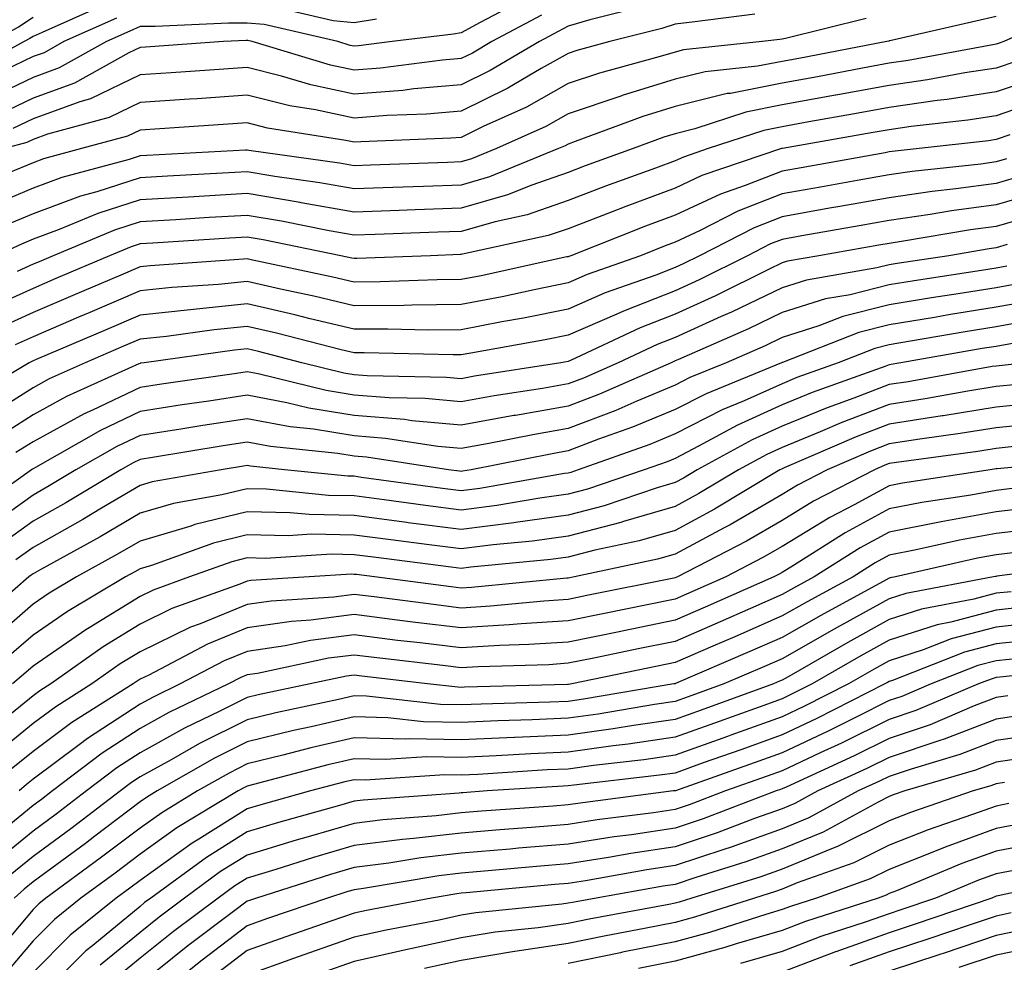
# Model space of a CAD drawing. Units: inches. Extents: x 997523 to 1000163, y 7250378 to 7253018.
# Drawn here: x 997767 to 997859, y 7252696 to 7252784 of the extents above; entities that cross this region are included whole.
import ezdxf

# ---------------------------------------------------------------- set-up
doc = ezdxf.new("R2010")
doc.units = ezdxf.units.IN
doc.header["$MEASUREMENT"] = 0
doc.layers.add('Contour_99757250', color=7, linetype='Continuous', true_color=0xb49bbc)

msp = doc.modelspace()

# ---------------------------------------------------------------- linework, layer by layer
at = {"layer": 'Contour_99757250'}
for points in [[(997814.026, 7252785.943, 3016), (997809.827, 7252783.697, 3016), (997808.05, 7252782.75, 3016), (997807.347, 7252782.623, 3016), (997801.595, 7252781.92, 3016), (997798.45, 7252781.52, 3016), (997798.05, 7252781.49, 3016), (997797.698, 7252781.568, 3016), (997796.517, 7252781.92, 3016), (997789.642, 7252783.512, 3016), (997788.05, 7252783.649, 3016), (997786.331, 7252783.639, 3016), (997779.456, 7252783.326, 3016), (997778.05, 7252783.326, 3016), (997777.083, 7252782.887, 3016), (997774.905, 7252781.92, 3016), (997770.501, 7252779.469, 3016), (997768.05, 7252778.58, 3016), (997763.538, 7252776.432, 3016)], [(997774.642, 7252785.328, 3014), (997768.909, 7252782.779, 3014), (997768.05, 7252782.399, 3014), (997767.757, 7252782.213, 3014), (997767.22, 7252781.92, 3014), (997761.292, 7252778.678, 3014), (997758.05, 7252777.506, 3014), (997754.134, 7252775.836, 3014), (997749.612, 7252773.483, 3014), (997748.05, 7252772.721, 3014), (997747.474, 7252772.496, 3014), (997746.019, 7252771.92, 3014), (997740.325, 7252769.645, 3014), (997738.05, 7252768.766, 3014), (997733.167, 7252767.037, 3014), (997733.001, 7252766.969, 3014), (997728.05, 7252765.455, 3014), (997725.423, 7252764.547, 3014), (997719.173, 7252761.92, 3014), (997718.509, 7252761.461, 3014), (997718.05, 7252761.256, 3014), (997713.382, 7252756.588, 3014), (997709.222, 7252751.92, 3014)], [(997824.827, 7252785.143, 3018), (997820.071, 7252783.942, 3018), (997818.05, 7252783.346, 3018), (997817.112, 7252782.858, 3018), (997815.364, 7252781.92, 3018), (997810.765, 7252779.205, 3018), (997808.05, 7252777.877, 3018), (997803.626, 7252777.496, 3018), (997802.61, 7252777.36, 3018), (997798.05, 7252776.998, 3018), (997793.997, 7252777.867, 3018), (997791.282, 7252778.688, 3018), (997788.05, 7252779.488, 3018), (997785.443, 7252779.313, 3018), (997780.97, 7252779, 3018), (997778.05, 7252778.805, 3018), (997773.411, 7252776.559, 3018), (997772.425, 7252776.295, 3018), (997768.05, 7252774.713, 3018), (997766.155, 7252773.815, 3018)], [(997800.13, 7252784, 3015), (997798.05, 7252783.658, 3015), (997796.097, 7252783.873, 3015), (997791.155, 7252785.026, 3015)], [(997768.05, 7252784.156, 3013), (997766.693, 7252783.277, 3013), (997764.153, 7252781.92, 3013), (997760.208, 7252779.762, 3013), (997758.05, 7252778.981, 3013), (997753.099, 7252776.871, 3013), (997752.913, 7252776.783, 3013), (997748.05, 7252774.41, 3013), (997746.253, 7252773.717, 3013), (997741.741, 7252771.92, 3013), (997739.105, 7252770.865, 3013), (997738.05, 7252770.465, 3013), (997735.794, 7252769.664, 3013), (997731.878, 7252768.092, 3013), (997728.05, 7252766.92, 3013), (997724.329, 7252765.641, 3013), (997719.905, 7252763.776, 3013), (997718.05, 7252763.063, 3013), (997717.396, 7252762.574, 3013), (997716.448, 7252761.92, 3013), (997712.249, 7252757.721, 3013), (997708.05, 7252752.985, 3013)], [(997775.862, 7252784.108, 3015), (997770.941, 7252781.92, 3015), (997769.085, 7252780.885, 3015), (997768.05, 7252780.514, 3015), (997765.355, 7252779.225, 3015), (997762.376, 7252777.594, 3015), (997758.05, 7252776.022, 3015), (997755.169, 7252774.801, 3015), (997749.642, 7252771.92, 3015), (997748.694, 7252771.276, 3015), (997748.05, 7252771.012, 3015), (997746.556, 7252770.426, 3015), (997741.546, 7252768.424, 3015), (997738.05, 7252767.076, 3015), (997734.241, 7252765.729, 3015), (997731.028, 7252764.899, 3015), (997728.05, 7252763.99, 3015), (997726.517, 7252763.453, 3015), (997722.864, 7252761.92, 3015), (997719.993, 7252759.977, 3015), (997718.05, 7252759.068, 3015), (997714.476, 7252755.494, 3015), (997711.282, 7252751.92, 3015), (997709.935, 7252750.035, 3015)], [(997858.05, 7252784.264, 3021), (997856.146, 7252783.824, 3021), (997848.118, 7252781.988, 3021), (997848.05, 7252781.979, 3021), (997848.011, 7252781.959, 3021), (997847.825, 7252781.92, 3021), (997839.622, 7252780.348, 3021), (997838.05, 7252780.065, 3021), (997835.745, 7252779.615, 3021), (997830.872, 7252779.098, 3021), (997828.05, 7252778.395, 3021), (997823.089, 7252776.881, 3021), (997822.962, 7252776.832, 3021), (997818.05, 7252775.172, 3021), (997815.97, 7252774, 3021), (997811.36, 7252771.92, 3021), (997809.007, 7252770.963, 3021), (997808.05, 7252770.69, 3021), (997806.771, 7252770.641, 3021), (997799.583, 7252770.387, 3021), (997798.05, 7252770.328, 3021), (997796.702, 7252770.572, 3021), (997788.226, 7252771.744, 3021), (997788.05, 7252771.774, 3021), (997787.894, 7252771.764, 3021), (997778.694, 7252771.276, 3021), (997778.05, 7252771.236, 3021), (997777.044, 7252770.914, 3021), (997770.755, 7252769.215, 3021), (997768.05, 7252768.219, 3021), (997763.616, 7252766.354, 3021)], [(997815.569, 7252784.401, 3017), (997810.931, 7252781.92, 3017), (997809.124, 7252780.846, 3017), (997808.05, 7252780.328, 3017), (997806.302, 7252780.172, 3017), (997800.53, 7252779.44, 3017), (997798.05, 7252779.244, 3017), (997795.853, 7252779.723, 3017), (997788.519, 7252781.92, 3017), (997788.138, 7252782.008, 3017), (997788.05, 7252782.018, 3017), (997787.952, 7252782.018, 3017), (997785.843, 7252781.92, 3017), (997778.558, 7252781.412, 3017), (997778.05, 7252781.383, 3017), (997777.015, 7252780.885, 3017), (997771.927, 7252778.043, 3017), (997768.05, 7252776.647, 3017), (997764.847, 7252775.123, 3017)], [(997865.179, 7252784.791, 3022), (997858.763, 7252781.92, 3022), (997858.235, 7252781.735, 3022), (997858.05, 7252781.666, 3022), (997857.747, 7252781.617, 3022), (997849.818, 7252780.152, 3022), (997848.05, 7252779.889, 3022), (997845.569, 7252779.44, 3022), (997841.341, 7252778.629, 3022), (997838.05, 7252778.033, 3022), (997833.216, 7252777.086, 3022), (997832.913, 7252777.057, 3022), (997828.05, 7252775.856, 3022), (997825.032, 7252774.938, 3022), (997818.704, 7252772.574, 3022), (997818.05, 7252772.35, 3022), (997817.776, 7252772.193, 3022), (997817.161, 7252771.92, 3022), (997810.696, 7252769.274, 3022), (997808.05, 7252768.522, 3022), (997804.525, 7252768.395, 3022), (997801.683, 7252768.287, 3022), (997798.05, 7252768.16, 3022), (997794.857, 7252768.727, 3022), (997790.657, 7252769.313, 3022), (997788.05, 7252769.752, 3022), (997785.745, 7252769.615, 3022), (997780.628, 7252769.342, 3022), (997778.05, 7252769.186, 3022), (997774.026, 7252767.897, 3022), (997772.484, 7252767.486, 3022), (997768.05, 7252765.836, 3022), (997765.296, 7252764.674, 3022)], [(997835.501, 7252784.469, 3019), (997829.905, 7252783.776, 3019), (997828.05, 7252783.551, 3019), (997826.819, 7252783.151, 3019), (997821.956, 7252781.92, 3019), (997818.88, 7252781.09, 3019), (997818.05, 7252780.807, 3019), (997815.521, 7252779.391, 3019), (997812.415, 7252777.555, 3019), (997808.05, 7252775.426, 3019), (997804.827, 7252775.143, 3019), (997801.136, 7252775.006, 3019), (997798.05, 7252774.762, 3019), (997794.437, 7252775.533, 3019), (997792.044, 7252775.914, 3019), (997788.05, 7252776.91, 3019), (997783.382, 7252776.588, 3019), (997782.669, 7252776.539, 3019), (997778.05, 7252776.227, 3019), (997775.15, 7252774.82, 3019), (997769.398, 7252773.268, 3019), (997768.05, 7252772.779, 3019), (997767.464, 7252772.506, 3019), (997765.384, 7252771.92, 3019)], [(997845.901, 7252784.068, 3020), (997838.353, 7252782.223, 3020), (997838.05, 7252782.154, 3020), (997837.845, 7252782.125, 3020), (997836.185, 7252781.92, 3020), (997828.831, 7252781.139, 3020), (997828.05, 7252780.943, 3020), (997826.644, 7252780.514, 3020), (997820.989, 7252778.981, 3020), (997818.05, 7252777.994, 3020), (997814.163, 7252775.807, 3020), (997810.11, 7252773.981, 3020), (997808.05, 7252772.975, 3020), (997807.083, 7252772.887, 3020), (997798.694, 7252772.565, 3020), (997798.05, 7252772.516, 3020), (997797.288, 7252772.682, 3020), (997789.974, 7252773.844, 3020), (997788.05, 7252774.322, 3020), (997785.804, 7252774.166, 3020), (997779.896, 7252773.766, 3020), (997778.05, 7252773.639, 3020), (997776.888, 7252773.082, 3020), (997772.591, 7252771.92, 3020), (997769.017, 7252770.953, 3020), (997768.05, 7252770.602, 3020), (997765.775, 7252769.645, 3020)], [(997859.896, 7252780.074, 3023), (997858.05, 7252779.44, 3023), (997855.12, 7252778.99, 3023), (997851.634, 7252778.336, 3023), (997848.05, 7252777.828, 3023), (997843.06, 7252776.91, 3023), (997843.03, 7252776.901, 3023), (997838.05, 7252776.002, 3023), (997834.642, 7252775.328, 3023), (997829.896, 7252773.766, 3023), (997828.05, 7252773.317, 3023), (997826.985, 7252772.985, 3023), (997824.124, 7252771.92, 3023), (997819.651, 7252770.318, 3023), (997818.05, 7252769.693, 3023), (997814.651, 7252768.522, 3023), (997812.376, 7252767.594, 3023), (997808.05, 7252766.354, 3023), (997803.773, 7252766.197, 3023), (997802.278, 7252766.149, 3023), (997798.05, 7252765.992, 3023), (997793.099, 7252766.871, 3023), (997793.021, 7252766.891, 3023), (997788.05, 7252767.721, 3023), (997783.587, 7252767.457, 3023), (997782.571, 7252767.399, 3023), (997778.05, 7252767.135, 3023), (997774.105, 7252765.865, 3023), (997770.491, 7252764.361, 3023), (997768.05, 7252763.453, 3023), (997766.966, 7252763.004, 3023), (997764.583, 7252761.92, 3023)], [(997861.556, 7252778.414, 3024), (997858.05, 7252777.213, 3024), (997853.46, 7252776.51, 3024), (997852.532, 7252776.402, 3024), (997848.05, 7252775.758, 3024), (997844.808, 7252775.162, 3024), (997840.55, 7252774.42, 3024), (997838.05, 7252773.971, 3024), (997836.341, 7252773.629, 3024), (997831.146, 7252771.92, 3024), (997828.831, 7252771.139, 3024), (997828.05, 7252770.777, 3024), (997826.224, 7252770.094, 3024), (997821.556, 7252768.414, 3024), (997818.05, 7252767.067, 3024), (997814.222, 7252765.748, 3024), (997811.224, 7252765.094, 3024), (997808.05, 7252764.186, 3024), (997805.862, 7252764.108, 3024), (997800.023, 7252763.893, 3024), (997798.05, 7252763.824, 3024), (997795.735, 7252764.235, 3024), (997791.282, 7252765.152, 3024), (997788.05, 7252765.69, 3024), (997784.495, 7252765.475, 3024), (997781.409, 7252765.279, 3024), (997778.05, 7252765.084, 3024), (997775.657, 7252764.313, 3024), (997769.925, 7252761.92, 3024), (997768.616, 7252761.354, 3024), (997768.05, 7252761.119, 3024), (997766.575, 7252760.445, 3024)], [(997862.728, 7252776.598, 3025), (997858.05, 7252774.986, 3025), (997855.394, 7252774.576, 3025), (997850.11, 7252773.981, 3025), (997848.05, 7252773.688, 3025), (997846.556, 7252773.414, 3025), (997838.069, 7252771.94, 3025), (997838.05, 7252771.94, 3025), (997838.04, 7252771.93, 3025), (997838.001, 7252771.92, 3025), (997830.56, 7252769.41, 3025), (997828.05, 7252768.238, 3025), (997823.441, 7252766.529, 3025), (997822.151, 7252766.022, 3025), (997818.05, 7252764.44, 3025), (997816.175, 7252763.795, 3025), (997808.196, 7252762.067, 3025), (997808.05, 7252762.027, 3025), (997807.952, 7252762.018, 3025), (997805.179, 7252761.92, 3025), (997798.314, 7252761.656, 3025), (997798.05, 7252761.656, 3025), (997797.835, 7252761.705, 3025), (997796.819, 7252761.92, 3025), (997789.544, 7252763.414, 3025), (997788.05, 7252763.658, 3025), (997786.409, 7252763.561, 3025), (997779.232, 7252763.102, 3025), (997778.05, 7252763.033, 3025), (997777.21, 7252762.76, 3025), (997775.198, 7252761.92, 3025), (997770.189, 7252759.781, 3025), (997768.05, 7252758.863, 3025), (997763.275, 7252756.695, 3025)], [(997859.339, 7252773.209, 3026), (997858.05, 7252772.77, 3026), (997857.318, 7252772.652, 3026), (997850.843, 7252771.92, 3026), (997848.323, 7252771.647, 3026), (997848.05, 7252771.608, 3026), (997847.669, 7252771.539, 3026), (997839.837, 7252770.133, 3026), (997838.05, 7252769.811, 3026), (997834.593, 7252768.463, 3026), (997832.288, 7252767.682, 3026), (997828.05, 7252765.709, 3026), (997825.286, 7252764.684, 3026), (997818.304, 7252761.92, 3026), (997818.118, 7252761.852, 3026), (997818.05, 7252761.822, 3026), (997817.933, 7252761.803, 3026), (997809.915, 7252760.055, 3026), (997808.05, 7252759.693, 3026), (997805.804, 7252759.674, 3026), (997800.501, 7252759.469, 3026), (997798.05, 7252759.449, 3026), (997796.058, 7252759.928, 3026), (997788.441, 7252761.529, 3026), (997788.05, 7252761.617, 3026), (997787.718, 7252761.588, 3026), (997778.987, 7252760.983, 3026), (997778.05, 7252760.885, 3026), (997776.243, 7252760.113, 3026), (997771.771, 7252758.199, 3026), (997768.05, 7252756.608, 3026), (997764.827, 7252755.143, 3026)], [(997859.017, 7252770.953, 3027), (997858.05, 7252770.68, 3027), (997856.614, 7252770.485, 3027), (997850.189, 7252769.781, 3027), (997848.05, 7252769.469, 3027), (997845.071, 7252768.942, 3027), (997841.644, 7252768.326, 3027), (997838.05, 7252767.692, 3027), (997833.9, 7252766.07, 3027), (997830.394, 7252764.264, 3027), (997828.05, 7252763.17, 3027), (997827.132, 7252762.838, 3027), (997824.827, 7252761.92, 3027), (997819.818, 7252760.152, 3027), (997818.05, 7252759.381, 3027), (997814.866, 7252758.736, 3027), (997811.888, 7252758.082, 3027), (997808.05, 7252757.35, 3027), (997803.441, 7252757.311, 3027), (997802.689, 7252757.281, 3027), (997798.05, 7252757.242, 3027), (997794.28, 7252758.151, 3027), (997791.165, 7252758.805, 3027), (997788.05, 7252759.518, 3027), (997785.374, 7252759.244, 3027), (997781.019, 7252758.951, 3027), (997778.05, 7252758.629, 3027), (997773.353, 7252756.617, 3027), (997772.298, 7252756.168, 3027), (997768.05, 7252754.352, 3027), (997766.38, 7252753.59, 3027)], [(997860.569, 7252769.401, 3028), (997858.05, 7252768.668, 3028), (997854.29, 7252768.16, 3028), (997852.054, 7252767.916, 3028), (997848.05, 7252767.34, 3028), (997843.45, 7252766.52, 3028), (997842.484, 7252766.354, 3028), (997838.05, 7252765.563, 3028), (997835.433, 7252764.537, 3028), (997830.325, 7252761.92, 3028), (997828.812, 7252761.158, 3028), (997828.05, 7252760.817, 3028), (997826.243, 7252760.113, 3028), (997821.526, 7252758.443, 3028), (997818.05, 7252756.93, 3028), (997813.88, 7252756.09, 3028), (997811.868, 7252755.738, 3028), (997808.05, 7252754.996, 3028), (997804.993, 7252754.977, 3028), (997801.194, 7252755.065, 3028), (997798.05, 7252755.045, 3028), (997793.948, 7252756.022, 3028), (997792.523, 7252756.393, 3028), (997788.05, 7252757.418, 3028), (997783.06, 7252756.91, 3028), (997783.04, 7252756.91, 3028), (997778.05, 7252756.373, 3028), (997774.935, 7252755.035, 3028), (997768.353, 7252752.223, 3028), (997768.05, 7252752.096, 3028), (997767.698, 7252751.92, 3028), (997761.663, 7252748.307, 3028)], [(997862.122, 7252767.848, 3029), (997858.05, 7252766.666, 3029), (997853.87, 7252766.1, 3029), (997851.888, 7252765.758, 3029), (997848.05, 7252765.211, 3029), (997845.257, 7252764.713, 3029), (997839.896, 7252763.766, 3029), (997838.05, 7252763.443, 3029), (997836.956, 7252763.014, 3029), (997834.827, 7252761.92, 3029), (997830.306, 7252759.664, 3029), (997828.05, 7252758.639, 3029), (997823.216, 7252756.754, 3029), (997822.601, 7252756.471, 3029), (997818.05, 7252754.488, 3029), (997815.911, 7252754.059, 3029), (997808.958, 7252752.828, 3029), (997808.05, 7252752.652, 3029), (997807.318, 7252752.652, 3029), (997798.978, 7252752.848, 3029), (997798.05, 7252752.838, 3029), (997796.849, 7252753.121, 3029), (997790.814, 7252754.684, 3029), (997788.05, 7252755.309, 3029), (997784.964, 7252755.006, 3029), (997780.511, 7252754.381, 3029), (997778.05, 7252754.117, 3029), (997776.507, 7252753.463, 3029), (997772.913, 7252751.92, 3029), (997769.564, 7252750.406, 3029), (997768.05, 7252749.586, 3029), (997763.353, 7252746.617, 3029)], [(997861.907, 7252765.777, 3030), (997858.05, 7252764.654, 3030), (997855.638, 7252764.332, 3030), (997849.398, 7252763.268, 3030), (997848.05, 7252763.072, 3030), (997847.073, 7252762.897, 3030), (997841.487, 7252761.92, 3030), (997838.548, 7252761.422, 3030), (997838.05, 7252761.256, 3030), (997836.771, 7252760.641, 3030), (997831.81, 7252758.16, 3030), (997828.05, 7252756.451, 3030), (997824.788, 7252755.182, 3030), (997818.275, 7252752.145, 3030), (997818.05, 7252752.047, 3030), (997817.357, 7252751.92, 3030), (997809.31, 7252750.66, 3030), (997808.05, 7252750.426, 3030), (997806.683, 7252750.553, 3030), (997799.261, 7252750.709, 3030), (997798.05, 7252750.807, 3030), (997797.093, 7252750.963, 3030), (997793.177, 7252751.92, 3030), (997789.105, 7252752.975, 3030), (997788.05, 7252753.209, 3030), (997786.878, 7252753.092, 3030), (997778.45, 7252751.92, 3030), (997778.099, 7252751.871, 3030), (997778.05, 7252751.861, 3030), (997777.943, 7252751.813, 3030), (997771.194, 7252748.776, 3030), (997768.05, 7252747.067, 3030), (997764.905, 7252745.065, 3030)], [(997859.085, 7252762.955, 3031), (997858.05, 7252762.652, 3031), (997857.405, 7252762.565, 3031), (997853.616, 7252761.92, 3031), (997848.782, 7252761.188, 3031), (997848.05, 7252761.061, 3031), (997846.907, 7252760.777, 3031), (997840.325, 7252759.645, 3031), (997838.05, 7252758.932, 3031), (997833.323, 7252756.647, 3031), (997832.357, 7252756.227, 3031), (997828.05, 7252754.274, 3031), (997826.36, 7252753.61, 3031), (997822.728, 7252751.92, 3031), (997819.485, 7252750.485, 3031), (997818.05, 7252749.938, 3031), (997815.657, 7252749.527, 3031), (997811.155, 7252748.815, 3031), (997808.05, 7252748.258, 3031), (997804.7, 7252748.57, 3031), (997801.331, 7252748.639, 3031), (997798.05, 7252748.902, 3031), (997795.452, 7252749.322, 3031), (997789.085, 7252750.885, 3031), (997788.05, 7252751.08, 3031), (997787.054, 7252750.924, 3031), (997780.042, 7252749.928, 3031), (997778.05, 7252749.615, 3031), (997773.616, 7252747.486, 3031), (997772.835, 7252747.135, 3031), (997768.05, 7252744.547, 3031), (997766.448, 7252743.522, 3031)], [(997859.036, 7252760.934, 3032), (997858.05, 7252760.758, 3032), (997856.663, 7252760.533, 3032), (997850.384, 7252759.586, 3032), (997848.05, 7252759.195, 3032), (997844.407, 7252758.277, 3032), (997842.093, 7252757.877, 3032), (997838.05, 7252756.608, 3032), (997834.896, 7252755.074, 3032), (997828.362, 7252752.233, 3032), (997828.05, 7252752.086, 3032), (997827.933, 7252752.037, 3032), (997827.669, 7252751.92, 3032), (997820.989, 7252748.981, 3032), (997818.05, 7252747.858, 3032), (997813.128, 7252746.998, 3032), (997812.991, 7252746.979, 3032), (997808.05, 7252746.08, 3032), (997803.46, 7252746.51, 3032), (997802.747, 7252746.617, 3032), (997798.05, 7252746.998, 3032), (997793.821, 7252747.692, 3032), (997791.78, 7252748.19, 3032), (997788.05, 7252748.883, 3032), (997784.476, 7252748.346, 3032), (997781.985, 7252747.985, 3032), (997778.05, 7252747.379, 3032), (997774.368, 7252745.602, 3032), (997768.275, 7252742.145, 3032), (997768.05, 7252742.018, 3032), (997767.991, 7252741.979, 3032), (997767.913, 7252741.92, 3032), (997762.161, 7252737.809, 3032)], [(997860.579, 7252759.391, 3033), (997858.05, 7252758.932, 3033), (997854.485, 7252758.356, 3033), (997851.995, 7252757.975, 3033), (997848.05, 7252757.33, 3033), (997843.734, 7252756.236, 3033), (997841.487, 7252755.358, 3033), (997838.05, 7252754.274, 3033), (997836.458, 7252753.512, 3033), (997832.816, 7252751.92, 3033), (997829.437, 7252750.533, 3033), (997828.05, 7252749.82, 3033), (997824.456, 7252748.326, 3033), (997822.503, 7252747.467, 3033), (997818.05, 7252745.768, 3033), (997814.769, 7252745.201, 3033), (997810.472, 7252744.342, 3033), (997808.05, 7252743.902, 3033), (997805.862, 7252744.108, 3033), (997800.989, 7252744.86, 3033), (997798.05, 7252745.094, 3033), (997794.261, 7252745.709, 3033), (997792.073, 7252745.943, 3033), (997788.05, 7252746.695, 3033), (997783.909, 7252746.061, 3033), (997781.859, 7252745.729, 3033), (997778.05, 7252745.133, 3033), (997775.882, 7252744.088, 3033), (997772.064, 7252741.92, 3033), (997769.554, 7252740.416, 3033), (997768.05, 7252739.567, 3033), (997763.607, 7252736.363, 3033)], [(997862.132, 7252757.838, 3034), (997858.05, 7252757.106, 3034), (997853.587, 7252756.383, 3034), (997852.288, 7252756.158, 3034), (997848.05, 7252755.465, 3034), (997845.228, 7252754.742, 3034), (997838.089, 7252751.959, 3034), (997838.05, 7252751.949, 3034), (997837.991, 7252751.92, 3034), (997830.941, 7252749.029, 3034), (997828.05, 7252747.545, 3034), (997824.075, 7252745.895, 3034), (997820.901, 7252744.772, 3034), (997818.05, 7252743.688, 3034), (997816.546, 7252743.424, 3034), (997808.987, 7252741.92, 3034), (997808.187, 7252741.783, 3034), (997808.05, 7252741.764, 3034), (997807.913, 7252741.783, 3034), (997806.888, 7252741.92, 3034), (997799.222, 7252743.092, 3034), (997798.05, 7252743.19, 3034), (997796.536, 7252743.434, 3034), (997790.228, 7252744.098, 3034), (997788.05, 7252744.508, 3034), (997785.804, 7252744.166, 3034), (997779.202, 7252743.072, 3034), (997778.05, 7252742.887, 3034), (997777.396, 7252742.574, 3034), (997776.243, 7252741.92, 3034), (997771.126, 7252738.844, 3034), (997768.05, 7252737.115, 3034), (997765.032, 7252734.938, 3034)], [(997862.142, 7252756.012, 3035), (997858.05, 7252755.279, 3035), (997855.159, 7252754.811, 3035), (997850.052, 7252753.922, 3035), (997848.05, 7252753.59, 3035), (997846.712, 7252753.258, 3035), (997843.294, 7252751.92, 3035), (997839.437, 7252750.533, 3035), (997838.05, 7252749.957, 3035), (997834.495, 7252748.365, 3035), (997832.444, 7252747.526, 3035), (997828.05, 7252745.27, 3035), (997825.687, 7252744.283, 3035), (997818.997, 7252741.92, 3035), (997818.294, 7252741.676, 3035), (997818.05, 7252741.617, 3035), (997817.698, 7252741.568, 3035), (997809.788, 7252740.182, 3035), (997808.05, 7252739.947, 3035), (997806.312, 7252740.182, 3035), (997798.753, 7252741.217, 3035), (997798.05, 7252741.315, 3035), (997797.454, 7252741.324, 3035), (997791.556, 7252741.92, 3035), (997788.382, 7252742.252, 3035), (997788.05, 7252742.311, 3035), (997787.708, 7252742.262, 3035), (997785.638, 7252741.92, 3035), (997779.183, 7252740.787, 3035), (997778.05, 7252740.455, 3035), (997774.456, 7252738.326, 3035), (997772.698, 7252737.272, 3035), (997768.05, 7252734.664, 3035), (997766.458, 7252733.512, 3035)], [(997859.925, 7252753.795, 3036), (997858.05, 7252753.453, 3036), (997856.732, 7252753.238, 3036), (997849.153, 7252751.92, 3036), (997848.05, 7252751.725, 3036), (997847.737, 7252751.608, 3036), (997840.843, 7252749.127, 3036), (997838.05, 7252747.975, 3036), (997833.87, 7252746.1, 3036), (997830.247, 7252744.117, 3036), (997828.05, 7252742.985, 3036), (997827.298, 7252742.672, 3036), (997825.159, 7252741.92, 3036), (997819.847, 7252740.123, 3036), (997818.05, 7252739.654, 3036), (997815.413, 7252739.283, 3036), (997811.39, 7252738.58, 3036), (997808.05, 7252738.141, 3036), (997804.71, 7252738.58, 3036), (997800.862, 7252739.108, 3036), (997798.05, 7252739.479, 3036), (997795.657, 7252739.527, 3036), (997789.857, 7252740.113, 3036), (997788.05, 7252740.152, 3036), (997785.706, 7252739.576, 3036), (997781.185, 7252738.785, 3036), (997778.05, 7252737.858, 3036), (997774.319, 7252735.651, 3036), (997768.704, 7252732.574, 3036), (997768.05, 7252732.213, 3036), (997767.884, 7252732.086, 3036), (997767.659, 7252731.92, 3036), (997762.523, 7252727.447, 3036)], [(997860.882, 7252751.92, 3037), (997858.333, 7252751.637, 3037), (997858.05, 7252751.617, 3037), (997857.689, 7252751.559, 3037), (997849.818, 7252750.152, 3037), (997848.05, 7252749.879, 3037), (997844.749, 7252748.619, 3037), (997842.249, 7252747.721, 3037), (997838.05, 7252745.992, 3037), (997835.237, 7252744.733, 3037), (997830.101, 7252741.92, 3037), (997828.821, 7252741.149, 3037), (997828.05, 7252740.738, 3037), (997826.37, 7252740.24, 3037), (997821.409, 7252738.561, 3037), (997818.05, 7252737.692, 3037), (997813.128, 7252736.998, 3037), (997812.991, 7252736.979, 3037), (997808.05, 7252736.334, 3037), (997803.109, 7252736.979, 3037), (997802.972, 7252736.998, 3037), (997798.05, 7252737.652, 3037), (997793.86, 7252737.731, 3037), (997792.064, 7252737.906, 3037), (997788.05, 7252737.994, 3037), (997783.167, 7252736.803, 3037), (997782.796, 7252736.666, 3037), (997778.05, 7252735.27, 3037), (997775.941, 7252734.029, 3037), (997772.103, 7252731.92, 3037), (997769.564, 7252730.406, 3037), (997768.05, 7252729.361, 3037), (997764.066, 7252725.904, 3037)], [(997860.071, 7252749.899, 3038), (997858.05, 7252749.693, 3038), (997855.394, 7252749.264, 3038), (997851.419, 7252748.551, 3038), (997848.05, 7252748.033, 3038), (997843.626, 7252746.344, 3038), (997841.595, 7252745.465, 3038), (997838.05, 7252744.01, 3038), (997836.605, 7252743.365, 3038), (997833.978, 7252741.92, 3038), (997830.276, 7252739.693, 3038), (997828.05, 7252738.502, 3038), (997823.216, 7252737.086, 3038), (997822.972, 7252736.998, 3038), (997818.05, 7252735.729, 3038), (997814.71, 7252735.26, 3038), (997811.038, 7252734.908, 3038), (997808.05, 7252734.527, 3038), (997805.052, 7252734.918, 3038), (997801.497, 7252735.367, 3038), (997798.05, 7252735.817, 3038), (997794.075, 7252735.895, 3038), (997791.888, 7252735.758, 3038), (997788.05, 7252735.836, 3038), (997784.905, 7252735.065, 3038), (997779.124, 7252732.994, 3038), (997778.05, 7252732.682, 3038), (997777.571, 7252732.399, 3038), (997776.702, 7252731.92, 3038), (997771.273, 7252728.697, 3038), (997768.05, 7252726.461, 3038), (997765.618, 7252724.352, 3038)], [(997861.819, 7252748.151, 3039), (997858.05, 7252747.77, 3039), (997853.099, 7252746.969, 3039), (997853.011, 7252746.959, 3039), (997848.05, 7252746.188, 3039), (997844.964, 7252745.006, 3039), (997838.226, 7252742.096, 3039), (997838.05, 7252742.027, 3039), (997837.982, 7252741.988, 3039), (997837.845, 7252741.92, 3039), (997831.732, 7252738.238, 3039), (997828.05, 7252736.266, 3039), (997824.691, 7252735.279, 3039), (997820.54, 7252734.41, 3039), (997818.05, 7252733.766, 3039), (997816.429, 7252733.541, 3039), (997808.968, 7252732.838, 3039), (997808.05, 7252732.711, 3039), (997807.132, 7252732.838, 3039), (997799.876, 7252733.746, 3039), (997798.05, 7252733.99, 3039), (997795.941, 7252734.029, 3039), (997789.778, 7252733.649, 3039), (997788.05, 7252733.688, 3039), (997786.634, 7252733.336, 3039), (997782.679, 7252731.92, 3039), (997779.28, 7252730.69, 3039), (997778.05, 7252730.094, 3039), (997773.294, 7252727.164, 3039), (997772.991, 7252726.979, 3039), (997768.05, 7252723.57, 3039), (997767.171, 7252722.799, 3039), (997766.136, 7252721.92, 3039)], [(997862.415, 7252746.285, 3040), (997858.05, 7252745.846, 3040), (997854.671, 7252745.299, 3040), (997850.911, 7252744.781, 3040), (997848.05, 7252744.342, 3040), (997846.302, 7252743.668, 3040), (997842.249, 7252741.92, 3040), (997839.476, 7252740.494, 3040), (997838.05, 7252739.615, 3040), (997833.187, 7252736.783, 3040), (997832.62, 7252736.49, 3040), (997828.05, 7252734.039, 3040), (997826.409, 7252733.561, 3040), (997818.636, 7252731.92, 3040), (997818.05, 7252731.803, 3040), (997817.923, 7252731.793, 3040), (997809.036, 7252730.934, 3040), (997808.05, 7252730.875, 3040), (997807.122, 7252730.992, 3040), (997799.944, 7252731.92, 3040), (997798.265, 7252732.135, 3040), (997798.05, 7252732.154, 3040), (997797.806, 7252732.164, 3040), (997793.86, 7252731.92, 3040), (997788.392, 7252731.578, 3040), (997788.05, 7252731.52, 3040), (997787.376, 7252731.246, 3040), (997781.019, 7252728.951, 3040), (997778.05, 7252727.516, 3040), (997774.593, 7252725.377, 3040), (997769.71, 7252721.92, 3040), (997768.694, 7252721.276, 3040), (997768.05, 7252720.797, 3040), (997763.148, 7252716.822, 3040)], [(997860.276, 7252744.147, 3041), (997858.05, 7252743.922, 3041), (997856.331, 7252743.639, 3041), (997848.734, 7252742.604, 3041), (997848.05, 7252742.496, 3041), (997847.63, 7252742.34, 3041), (997846.673, 7252741.92, 3041), (997840.989, 7252738.981, 3041), (997838.05, 7252737.193, 3041), (997834.72, 7252735.25, 3041), (997828.284, 7252731.92, 3041), (997828.118, 7252731.852, 3041), (997828.05, 7252731.822, 3041), (997827.923, 7252731.793, 3041), (997819.798, 7252730.172, 3041), (997818.05, 7252729.811, 3041), (997815.794, 7252729.664, 3041), (997810.794, 7252729.176, 3041), (997808.05, 7252729.01, 3041), (997805.462, 7252729.332, 3041), (997799.925, 7252730.045, 3041), (997798.05, 7252730.279, 3041), (997796.165, 7252730.035, 3041), (997790.306, 7252729.664, 3041), (997788.05, 7252729.332, 3041), (997783.665, 7252727.535, 3041), (997782.757, 7252727.213, 3041), (997778.05, 7252724.928, 3041), (997776.185, 7252723.785, 3041), (997773.558, 7252721.92, 3041), (997770.179, 7252719.791, 3041), (997768.05, 7252718.209, 3041), (997764.573, 7252715.397, 3041)], [(997867.122, 7252742.848, 3042), (997858.138, 7252742.008, 3042), (997858.05, 7252741.998, 3042), (997857.493, 7252741.92, 3042), (997849.3, 7252740.67, 3042), (997848.05, 7252740.426, 3042), (997844.788, 7252738.658, 3042), (997842.493, 7252737.477, 3042), (997838.05, 7252734.762, 3042), (997836.253, 7252733.717, 3042), (997832.786, 7252731.92, 3042), (997828.05, 7252729.84, 3042), (997825.443, 7252729.313, 3042), (997821.458, 7252728.512, 3042), (997818.05, 7252727.818, 3042), (997813.665, 7252727.535, 3042), (997812.542, 7252727.428, 3042), (997808.05, 7252727.145, 3042), (997803.802, 7252727.672, 3042), (997802.083, 7252727.887, 3042), (997798.05, 7252728.395, 3042), (997794.007, 7252727.877, 3042), (997792.21, 7252727.76, 3042), (997788.05, 7252727.145, 3042), (997784.349, 7252725.621, 3042), (997778.88, 7252722.75, 3042), (997778.05, 7252722.35, 3042), (997777.786, 7252722.184, 3042), (997777.405, 7252721.92, 3042), (997771.663, 7252718.307, 3042), (997768.05, 7252715.611, 3042), (997766.009, 7252713.961, 3042)], [(997859.778, 7252740.192, 3043), (997858.05, 7252739.996, 3043), (997855.696, 7252739.567, 3043), (997851.107, 7252738.863, 3043), (997848.05, 7252738.268, 3043), (997843.939, 7252736.031, 3043), (997839.114, 7252732.985, 3043), (997838.05, 7252732.33, 3043), (997837.786, 7252732.184, 3043), (997837.278, 7252731.92, 3043), (997830.872, 7252729.098, 3043), (997828.05, 7252727.867, 3043), (997823.109, 7252726.861, 3043), (997822.962, 7252726.832, 3043), (997818.05, 7252725.826, 3043), (997814.378, 7252725.592, 3043), (997811.634, 7252725.504, 3043), (997808.05, 7252725.279, 3043), (997804.222, 7252725.748, 3043), (997802.122, 7252725.992, 3043), (997798.05, 7252726.5, 3043), (997793.987, 7252725.983, 3043), (997791.614, 7252725.485, 3043), (997788.05, 7252724.947, 3043), (997785.901, 7252724.068, 3043), (997781.81, 7252721.92, 3043), (997779.271, 7252720.699, 3043), (997778.05, 7252720.035, 3043), (997773.138, 7252716.832, 3043), (997772.376, 7252716.246, 3043), (997768.05, 7252713.014, 3043), (997767.444, 7252712.526, 3043), (997766.761, 7252711.92, 3043)], [(997861.575, 7252738.395, 3044), (997858.05, 7252737.994, 3044), (997853.245, 7252737.115, 3044), (997852.913, 7252737.057, 3044), (997848.05, 7252736.1, 3044), (997845.335, 7252734.635, 3044), (997841.048, 7252731.92, 3044), (997839.105, 7252730.865, 3044), (997838.05, 7252730.26, 3044), (997835.101, 7252728.971, 3044), (997832.259, 7252727.711, 3044), (997828.05, 7252725.895, 3044), (997824.749, 7252725.221, 3044), (997820.462, 7252724.332, 3044), (997818.05, 7252723.844, 3044), (997816.253, 7252723.717, 3044), (997809.642, 7252723.512, 3044), (997808.05, 7252723.414, 3044), (997806.341, 7252723.629, 3044), (997800.452, 7252724.322, 3044), (997798.05, 7252724.615, 3044), (997795.657, 7252724.313, 3044), (997789.036, 7252722.906, 3044), (997788.05, 7252722.76, 3044), (997787.454, 7252722.516, 3044), (997786.321, 7252721.92, 3044), (997780.726, 7252719.244, 3044), (997778.05, 7252717.76, 3044), (997774.515, 7252715.455, 3044), (997769.876, 7252711.92, 3044), (997768.841, 7252711.129, 3044), (997768.05, 7252710.553, 3044), (997763.294, 7252706.676, 3044)], [(997862.64, 7252736.51, 3045), (997858.05, 7252735.983, 3045), (997854.612, 7252735.358, 3045), (997850.569, 7252734.44, 3045), (997848.05, 7252733.942, 3045), (997846.741, 7252733.229, 3045), (997844.671, 7252731.92, 3045), (997840.374, 7252729.596, 3045), (997838.05, 7252728.268, 3045), (997833.636, 7252726.334, 3045), (997831.575, 7252725.445, 3045), (997828.05, 7252723.922, 3045), (997826.39, 7252723.58, 3045), (997818.392, 7252721.92, 3045), (997818.099, 7252721.871, 3045), (997818.05, 7252721.861, 3045), (997817.991, 7252721.861, 3045), (997808.362, 7252721.608, 3045), (997808.05, 7252721.598, 3045), (997807.737, 7252721.608, 3045), (997804.896, 7252721.92, 3045), (997798.773, 7252722.643, 3045), (997798.05, 7252722.731, 3045), (997797.337, 7252722.633, 3045), (997793.958, 7252721.92, 3045), (997789.075, 7252720.895, 3045), (997788.05, 7252720.651, 3045), (997785.491, 7252719.361, 3045), (997782.191, 7252717.779, 3045), (997778.05, 7252715.494, 3045), (997775.882, 7252714.088, 3045), (997773.05, 7252711.92, 3045), (997770.208, 7252709.762, 3045), (997768.05, 7252708.18, 3045), (997764.603, 7252705.367, 3045)], [(997860.374, 7252734.244, 3046), (997858.05, 7252733.981, 3046), (997856.312, 7252733.658, 3046), (997848.646, 7252731.92, 3046), (997848.148, 7252731.822, 3046), (997848.05, 7252731.793, 3046), (997847.767, 7252731.637, 3046), (997841.653, 7252728.317, 3046), (997838.05, 7252726.266, 3046), (997835.023, 7252724.947, 3046), (997828.089, 7252721.959, 3046), (997828.05, 7252721.94, 3046), (997828.03, 7252721.94, 3046), (997827.943, 7252721.92, 3046), (997819.485, 7252720.485, 3046), (997818.05, 7252720.279, 3046), (997816.341, 7252720.211, 3046), (997809.925, 7252720.045, 3046), (997808.05, 7252719.957, 3046), (997806.126, 7252719.996, 3046), (997799.202, 7252720.768, 3046), (997798.05, 7252720.797, 3046), (997796.595, 7252720.465, 3046), (997790.735, 7252719.235, 3046), (997788.05, 7252718.58, 3046), (997783.616, 7252716.354, 3046), (997780.97, 7252714.84, 3046), (997778.05, 7252713.229, 3046), (997777.259, 7252712.711, 3046), (997776.214, 7252711.92, 3046), (997771.575, 7252708.395, 3046), (997768.05, 7252705.807, 3046), (997765.911, 7252704.059, 3046)], [(997866.859, 7252733.111, 3047), (997858.109, 7252731.979, 3047), (997858.05, 7252731.969, 3047), (997858.001, 7252731.969, 3047), (997857.806, 7252731.92, 3047), (997849.603, 7252730.367, 3047), (997848.05, 7252729.86, 3047), (997843.48, 7252727.35, 3047), (997842.923, 7252727.047, 3047), (997838.05, 7252724.274, 3047), (997836.409, 7252723.561, 3047), (997832.61, 7252721.92, 3047), (997829.261, 7252720.709, 3047), (997828.05, 7252720.27, 3047), (997826.116, 7252719.986, 3047), (997820.872, 7252719.098, 3047), (997818.05, 7252718.707, 3047), (997814.691, 7252718.561, 3047), (997811.497, 7252718.473, 3047), (997808.05, 7252718.317, 3047), (997804.525, 7252718.395, 3047), (997801.204, 7252718.766, 3047), (997798.05, 7252718.844, 3047), (997794.046, 7252717.916, 3047), (997792.396, 7252717.574, 3047), (997788.05, 7252716.51, 3047), (997784.993, 7252714.977, 3047), (997779.642, 7252711.92, 3047), (997778.655, 7252711.315, 3047), (997778.05, 7252710.895, 3047), (997773.831, 7252707.701, 3047), (997772.943, 7252707.027, 3047), (997768.05, 7252703.434, 3047), (997767.22, 7252702.75, 3047), (997766.282, 7252701.92, 3047)], [(997859.437, 7252730.533, 3048), (997858.05, 7252730.387, 3048), (997855.97, 7252729.84, 3048), (997851.068, 7252728.902, 3048), (997848.05, 7252727.936, 3048), (997844.173, 7252725.797, 3048), (997838.88, 7252722.75, 3048), (997838.05, 7252722.281, 3048), (997837.806, 7252722.164, 3048), (997837.23, 7252721.92, 3048), (997830.491, 7252719.479, 3048), (997828.05, 7252718.6, 3048), (997824.163, 7252718.033, 3048), (997822.259, 7252717.711, 3048), (997818.05, 7252717.125, 3048), (997813.06, 7252716.91, 3048), (997813.04, 7252716.91, 3048), (997808.05, 7252716.686, 3048), (997803.187, 7252716.783, 3048), (997802.894, 7252716.764, 3048), (997798.05, 7252716.881, 3048), (997794.017, 7252715.953, 3048), (997791.39, 7252715.26, 3048), (997788.05, 7252714.449, 3048), (997786.37, 7252713.6, 3048), (997783.431, 7252711.92, 3048), (997780.081, 7252709.889, 3048), (997778.05, 7252708.453, 3048), (997774.329, 7252705.641, 3048), (997769.241, 7252701.92, 3048), (997768.587, 7252701.383, 3048), (997768.05, 7252700.856, 3048), (997763.968, 7252696.002, 3048)], [(997860.862, 7252729.108, 3049), (997858.05, 7252728.805, 3049), (997853.821, 7252727.692, 3049), (997852.523, 7252727.447, 3049), (997848.05, 7252726.002, 3049), (997845.413, 7252724.557, 3049), (997840.853, 7252721.92, 3049), (997838.987, 7252720.983, 3049), (997838.05, 7252720.533, 3049), (997835.892, 7252719.762, 3049), (997831.722, 7252718.248, 3049), (997828.05, 7252716.94, 3049), (997823.675, 7252716.295, 3049), (997822.259, 7252716.129, 3049), (997818.05, 7252715.543, 3049), (997814.573, 7252715.397, 3049), (997811.321, 7252715.192, 3049), (997808.05, 7252715.045, 3049), (997804.857, 7252715.113, 3049), (997800.98, 7252714.85, 3049), (997798.05, 7252714.928, 3049), (997795.609, 7252714.361, 3049), (997788.655, 7252712.526, 3049), (997788.05, 7252712.379, 3049), (997787.747, 7252712.223, 3049), (997787.21, 7252711.92, 3049), (997781.497, 7252708.473, 3049), (997778.05, 7252706.012, 3049), (997775.716, 7252704.254, 3049), (997772.532, 7252701.92, 3049), (997770.052, 7252699.918, 3049), (997768.05, 7252697.916, 3049), (997765.306, 7252694.664, 3049)], [(997862.278, 7252727.692, 3050), (997858.05, 7252727.233, 3050), (997853.851, 7252726.119, 3050), (997851.224, 7252725.094, 3050), (997848.05, 7252724.068, 3050), (997846.663, 7252723.307, 3050), (997844.251, 7252721.92, 3050), (997840.14, 7252719.83, 3050), (997838.05, 7252718.854, 3050), (997833.255, 7252717.125, 3050), (997832.952, 7252717.018, 3050), (997828.05, 7252715.27, 3050), (997825.13, 7252714.84, 3050), (997820.423, 7252714.293, 3050), (997818.05, 7252713.961, 3050), (997816.087, 7252713.883, 3050), (997809.603, 7252713.473, 3050), (997808.05, 7252713.404, 3050), (997806.536, 7252713.434, 3050), (997799.075, 7252712.945, 3050), (997798.05, 7252712.965, 3050), (997797.2, 7252712.77, 3050), (997793.978, 7252711.92, 3050), (997789.339, 7252710.631, 3050), (997788.05, 7252710.24, 3050), (997783.548, 7252707.418, 3050), (997782.923, 7252707.047, 3050), (997778.05, 7252703.57, 3050), (997777.112, 7252702.858, 3050), (997775.823, 7252701.92, 3050), (997771.517, 7252698.453, 3050), (997768.05, 7252694.977, 3050)], [(997862.239, 7252726.11, 3051), (997858.05, 7252725.66, 3051), (997855.091, 7252724.879, 3051), (997848.372, 7252722.242, 3051), (997848.05, 7252722.135, 3051), (997847.903, 7252722.067, 3051), (997847.659, 7252721.92, 3051), (997841.282, 7252718.688, 3051), (997838.05, 7252717.174, 3051), (997834.193, 7252715.777, 3051), (997830.667, 7252714.537, 3051), (997828.05, 7252713.6, 3051), (997826.585, 7252713.385, 3051), (997818.587, 7252712.457, 3051), (997818.05, 7252712.389, 3051), (997817.601, 7252712.369, 3051), (997810.472, 7252711.92, 3051), (997808.216, 7252711.754, 3051), (997808.05, 7252711.744, 3051), (997807.855, 7252711.725, 3051), (997798.9, 7252711.07, 3051), (997798.05, 7252710.963, 3051), (997796.693, 7252710.563, 3051), (997790.989, 7252708.981, 3051), (997788.05, 7252708.092, 3051), (997784.261, 7252705.709, 3051), (997779.066, 7252701.92, 3051), (997778.48, 7252701.49, 3051), (997778.05, 7252701.139, 3051), (997773.626, 7252697.496, 3051), (997772.991, 7252696.979, 3051), (997767.991, 7252691.979, 3051)], [(997860.472, 7252724.342, 3052), (997858.05, 7252724.078, 3052), (997856.341, 7252723.629, 3052), (997851.976, 7252721.92, 3052), (997849.222, 7252720.748, 3052), (997848.05, 7252720.358, 3052), (997844.954, 7252718.824, 3052), (997842.425, 7252717.545, 3052), (997838.05, 7252715.485, 3052), (997835.423, 7252714.547, 3052), (997828.079, 7252711.949, 3052), (997828.05, 7252711.94, 3052), (997828.04, 7252711.93, 3052), (997827.913, 7252711.92, 3052), (997819.173, 7252710.797, 3052), (997818.05, 7252710.621, 3052), (997816.644, 7252710.514, 3052), (997809.944, 7252710.026, 3052), (997808.05, 7252709.869, 3052), (997805.726, 7252709.596, 3052), (997800.735, 7252709.235, 3052), (997798.05, 7252708.893, 3052), (997793.773, 7252707.643, 3052), (997792.64, 7252707.33, 3052), (997788.05, 7252705.934, 3052), (997785.579, 7252704.391, 3052), (997782.2, 7252701.92, 3052), (997779.827, 7252700.143, 3052), (997778.05, 7252698.717, 3052), (997774.319, 7252695.651, 3052)], [(997866.526, 7252723.443, 3053), (997858.704, 7252722.574, 3053), (997858.05, 7252722.506, 3053), (997857.591, 7252722.379, 3053), (997856.409, 7252721.92, 3053), (997850.54, 7252719.43, 3053), (997848.05, 7252718.59, 3053), (997843.587, 7252716.383, 3053), (997841.605, 7252715.475, 3053), (997838.05, 7252713.805, 3053), (997836.663, 7252713.307, 3053), (997832.747, 7252711.92, 3053), (997829.349, 7252710.621, 3053), (997828.05, 7252710.192, 3053), (997826.019, 7252709.889, 3053), (997820.755, 7252709.215, 3053), (997818.05, 7252708.785, 3053), (997814.642, 7252708.512, 3053), (997811.673, 7252708.297, 3053), (997808.05, 7252707.994, 3053), (997803.607, 7252707.477, 3053), (997802.571, 7252707.399, 3053), (997798.05, 7252706.822, 3053), (997794.251, 7252705.719, 3053), (997790.726, 7252704.596, 3053), (997788.05, 7252703.785, 3053), (997786.907, 7252703.063, 3053), (997785.335, 7252701.92, 3053), (997781.175, 7252698.795, 3053), (997778.05, 7252696.305, 3053), (997775.648, 7252694.322, 3053)], [(997859.153, 7252720.817, 3054), (997858.05, 7252720.651, 3054), (997855.989, 7252719.86, 3054), (997851.868, 7252718.102, 3054), (997848.05, 7252716.813, 3054), (997844.769, 7252715.201, 3054), (997838.421, 7252712.291, 3054), (997838.05, 7252712.115, 3054), (997837.903, 7252712.067, 3054), (997837.493, 7252711.92, 3054), (997830.657, 7252709.313, 3054), (997828.05, 7252708.443, 3054), (997823.958, 7252707.828, 3054), (997822.347, 7252707.623, 3054), (997818.05, 7252706.949, 3054), (997813.401, 7252706.568, 3054), (997812.63, 7252706.5, 3054), (997808.05, 7252706.119, 3054), (997804.29, 7252705.68, 3054), (997801.302, 7252705.172, 3054), (997798.05, 7252704.762, 3054), (997795.853, 7252704.117, 3054), (997788.939, 7252701.92, 3054), (997788.275, 7252701.695, 3054), (997788.05, 7252701.617, 3054), (997786.79, 7252700.66, 3054), (997782.523, 7252697.447, 3054), (997778.05, 7252693.883, 3054)], [(997860.921, 7252719.049, 3055), (997858.05, 7252718.639, 3055), (997853.196, 7252716.774, 3055), (997852.776, 7252716.647, 3055), (997848.05, 7252715.045, 3055), (997845.96, 7252714.01, 3055), (997841.38, 7252711.92, 3055), (997839.222, 7252710.748, 3055), (997838.05, 7252710.26, 3055), (997835.472, 7252709.342, 3055), (997831.966, 7252708.004, 3055), (997828.05, 7252706.695, 3055), (997823.9, 7252706.07, 3055), (997821.839, 7252705.709, 3055), (997818.05, 7252705.113, 3055), (997815.101, 7252704.869, 3055), (997810.589, 7252704.459, 3055), (997808.05, 7252704.244, 3055), (997805.97, 7252704, 3055), (997798.939, 7252702.809, 3055), (997798.05, 7252702.692, 3055), (997797.454, 7252702.516, 3055), (997795.569, 7252701.92, 3055), (997789.974, 7252699.996, 3055), (997788.05, 7252699.322, 3055), (997783.841, 7252696.129, 3055), (997778.597, 7252691.92, 3055)], [(997862.679, 7252717.291, 3056), (997858.05, 7252716.627, 3056), (997854.651, 7252715.318, 3056), (997850.101, 7252713.971, 3056), (997848.05, 7252713.277, 3056), (997847.142, 7252712.828, 3056), (997845.15, 7252711.92, 3056), (997840.55, 7252709.42, 3056), (997838.05, 7252708.385, 3056), (997833.294, 7252706.676, 3056), (997832.591, 7252706.461, 3056), (997828.05, 7252704.947, 3056), (997825.413, 7252704.557, 3056), (997819.661, 7252703.531, 3056), (997818.05, 7252703.277, 3056), (997816.8, 7252703.17, 3056), (997808.538, 7252702.408, 3056), (997808.05, 7252702.369, 3056), (997807.65, 7252702.32, 3056), (997805.276, 7252701.92, 3056), (997799.202, 7252700.768, 3056), (997798.05, 7252700.514, 3056), (997795.882, 7252699.752, 3056), (997791.663, 7252698.307, 3056), (997788.05, 7252697.018, 3056), (997785.15, 7252694.82, 3056)], [(997861.194, 7252715.065, 3057), (997858.05, 7252714.606, 3057), (997856.107, 7252713.863, 3057), (997849.525, 7252711.92, 3057), (997848.421, 7252711.549, 3057), (997848.05, 7252711.402, 3057), (997847.015, 7252710.885, 3057), (997841.888, 7252708.082, 3057), (997838.05, 7252706.51, 3057), (997834.671, 7252705.299, 3057), (997829.974, 7252703.844, 3057), (997828.05, 7252703.199, 3057), (997826.937, 7252703.033, 3057), (997820.677, 7252701.92, 3057), (997818.46, 7252701.51, 3057), (997818.05, 7252701.432, 3057), (997817.474, 7252701.344, 3057), (997809.427, 7252700.543, 3057), (997808.05, 7252700.309, 3057), (997805.999, 7252699.869, 3057), (997801.038, 7252698.932, 3057), (997798.05, 7252698.258, 3057), (997793.353, 7252696.617, 3057), (997792.396, 7252696.266, 3057), (997788.05, 7252694.723, 3057)], [(997858.841, 7252712.711, 3058), (997858.05, 7252712.594, 3058), (997857.562, 7252712.408, 3058), (997855.911, 7252711.92, 3058), (997850.052, 7252709.918, 3058), (997848.05, 7252709.127, 3058), (997843.235, 7252706.735, 3058), (997842.659, 7252706.529, 3058), (997838.05, 7252704.625, 3058), (997836.058, 7252703.912, 3058), (997829.603, 7252701.92, 3058), (997828.431, 7252701.539, 3058), (997828.05, 7252701.442, 3058), (997827.454, 7252701.324, 3058), (997820.013, 7252699.957, 3058), (997818.05, 7252699.547, 3058), (997815.267, 7252699.137, 3058), (997811.234, 7252698.736, 3058), (997808.05, 7252698.199, 3058), (997803.314, 7252697.184, 3058), (997802.874, 7252697.096, 3058), (997798.05, 7252696.002, 3058), (997795.023, 7252694.947, 3058)], [(997859.232, 7252710.738, 3059), (997858.05, 7252710.514, 3059), (997855.843, 7252709.713, 3059), (997851.683, 7252708.287, 3059), (997848.05, 7252706.861, 3059), (997844.749, 7252705.221, 3059), (997839.456, 7252703.326, 3059), (997838.05, 7252702.75, 3059), (997837.435, 7252702.535, 3059), (997835.462, 7252701.92, 3059), (997829.847, 7252700.123, 3059), (997828.05, 7252699.635, 3059), (997825.198, 7252699.068, 3059), (997821.566, 7252698.404, 3059), (997818.05, 7252697.672, 3059), (997813.06, 7252696.93, 3059), (997813.04, 7252696.93, 3059), (997808.05, 7252696.08, 3059), (997804.622, 7252695.348, 3059)], [(997861.009, 7252708.961, 3060), (997858.05, 7252708.404, 3060), (997853.294, 7252706.676, 3060), (997852.454, 7252706.324, 3060), (997848.05, 7252704.596, 3060), (997846.263, 7252703.707, 3060), (997841.263, 7252701.92, 3060), (997838.831, 7252701.139, 3060), (997838.05, 7252700.836, 3060), (997836.517, 7252700.387, 3060), (997831.263, 7252698.707, 3060), (997828.05, 7252697.838, 3060), (997823.118, 7252696.852, 3060), (997822.943, 7252696.813, 3060), (997818.05, 7252695.797, 3060)], [(997862.776, 7252707.193, 3061), (997858.05, 7252706.295, 3061), (997854.837, 7252705.133, 3061), (997848.724, 7252702.594, 3061), (997848.05, 7252702.33, 3061), (997847.776, 7252702.193, 3061), (997847.015, 7252701.92, 3061), (997840.247, 7252699.723, 3061), (997838.05, 7252698.883, 3061), (997833.763, 7252697.633, 3061), (997832.679, 7252697.291, 3061), (997828.05, 7252696.031, 3061), (997824.622, 7252695.348, 3061)], [(997860.853, 7252704.723, 3062), (997858.05, 7252704.195, 3062), (997856.39, 7252703.58, 3062), (997852.376, 7252701.92, 3062), (997849.153, 7252700.817, 3062), (997848.05, 7252700.455, 3062), (997845.794, 7252699.664, 3062), (997841.653, 7252698.317, 3062), (997838.05, 7252696.94, 3062), (997834.163, 7252695.807, 3062)], [(997866.136, 7252703.834, 3063), (997858.245, 7252702.115, 3063), (997858.05, 7252702.086, 3063), (997857.65, 7252701.92, 3063), (997850.491, 7252699.479, 3063), (997848.05, 7252698.668, 3063), (997843.06, 7252696.91, 3063), (997843.03, 7252696.901, 3063), (997838.05, 7252694.986, 3063)], [(997859.446, 7252700.524, 3064), (997858.05, 7252700.24, 3064), (997855.521, 7252699.391, 3064), (997851.839, 7252698.131, 3064), (997848.05, 7252696.891, 3064), (997844.378, 7252695.592, 3064)], [(997860.96, 7252699.01, 3065), (997858.05, 7252698.424, 3065), (997853.187, 7252696.783, 3065), (997852.786, 7252696.656, 3065), (997848.05, 7252695.104, 3065)], [(997862.474, 7252697.496, 3066), (997858.05, 7252696.598, 3066), (997854.544, 7252695.426, 3066)]]:
    msp.add_polyline3d(points, dxfattribs=at)

doc.saveas('drawing.dxf')
